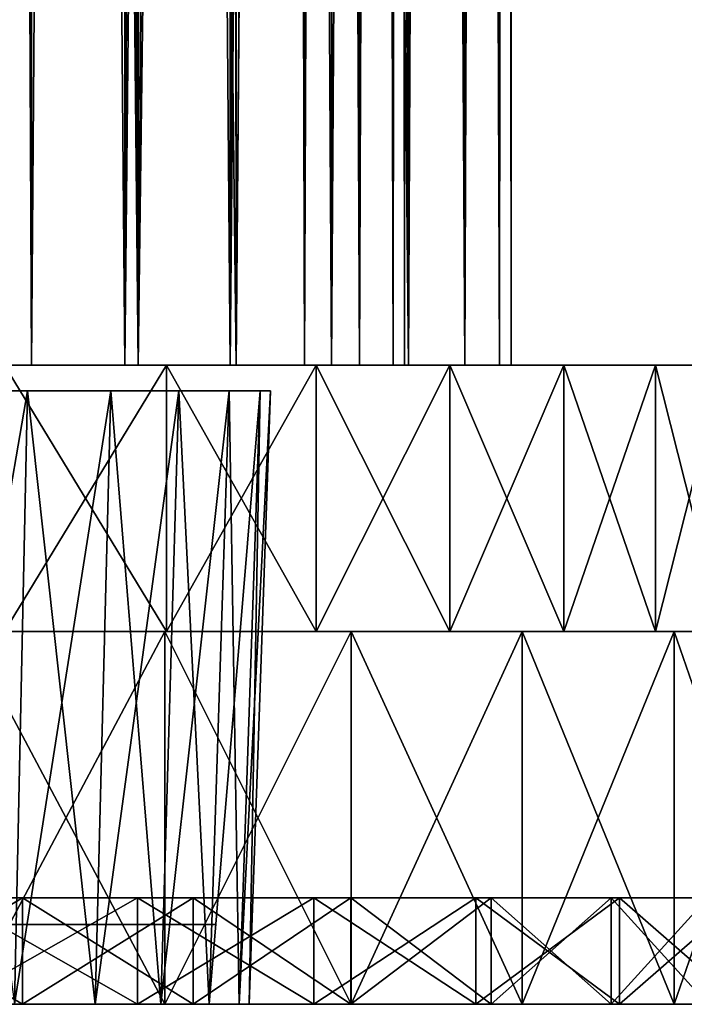
# Model space of a CAD drawing. Units: millimetres. Extents: x -26 to 326, y -6 to 216.
# Drawn here: x 307 to 319, y -6 to 12 of the extents above; entities that cross this region are included whole.
import ezdxf

# ---------------------------------------------------------------- set-up
doc = ezdxf.new("R2010")
doc.units = ezdxf.units.MM
doc.header["$LTSCALE"] = 65.185185
for name, color, linetype in [('501', 7, 'CONTINUOUS'), ('502', 7, 'CONTINUOUS'), ('503', 7, 'CONTINUOUS'), ('504', 7, 'CONTINUOUS'), ('505', 7, 'CONTINUOUS'), ('506', 7, 'CONTINUOUS'), ('507', 7, 'CONTINUOUS'), ('508', 7, 'CONTINUOUS'), ('509', 7, 'CONTINUOUS'), ('510', 7, 'CONTINUOUS'), ('511', 7, 'CONTINUOUS'), ('512', 7, 'CONTINUOUS'), ('513', 7, 'CONTINUOUS'), ('514', 7, 'CONTINUOUS'), ('515', 7, 'CONTINUOUS'), ('516', 7, 'CONTINUOUS'), ('518', 7, 'CONTINUOUS'), ('519', 7, 'CONTINUOUS'), ('521', 7, 'CONTINUOUS'), ('522', 7, 'CONTINUOUS'), ('528', 7, 'CONTINUOUS')]:
    doc.layers.add(name, color=color, linetype=linetype)

msp = doc.modelspace()

# ---------------------------------------------------------------- linework, layer by layer
at = {"layer": '501', "color": 7, "linetype": 'CONTINUOUS', "true_color": 0xaaaaaa}
for points in [[(284.373, -6.5, 15.627), (282.121, -6.5, 12.99), (315.627, -6.5, 15.627), (284.373, -6.5, 15.627)], [(315.627, -6.5, 15.627), (282.121, -6.5, 12.99), (300, -6.5, 13.6), (315.627, -6.5, 15.627)], [(315.627, -6.5, -15.627), (317.879, -6.5, -12.99), (284.373, -6.5, -15.627), (315.627, -6.5, -15.627)], [(284.373, -6.5, -15.627), (317.879, -6.5, -12.99), (300, -6.5, -13.6), (284.373, -6.5, -15.627)], [(287.01, -6.5, -17.879), (315.627, -6.5, -15.627), (284.373, -6.5, -15.627), (287.01, -6.5, -17.879)], [(287.01, -6.5, 17.879), (284.373, -6.5, 15.627), (312.99, -6.5, 17.879), (287.01, -6.5, 17.879)], [(312.99, -6.5, 17.879), (284.373, -6.5, 15.627), (315.627, -6.5, 15.627), (312.99, -6.5, 17.879)], [(312.99, -6.5, -17.879), (315.627, -6.5, -15.627), (287.01, -6.5, -17.879), (312.99, -6.5, -17.879)], [(289.967, -6.5, -19.691), (312.99, -6.5, -17.879), (287.01, -6.5, -17.879), (289.967, -6.5, -19.691)], [(289.967, -6.5, 19.691), (287.01, -6.5, 17.879), (310.033, -6.5, 19.691), (289.967, -6.5, 19.691)], [(310.033, -6.5, 19.691), (287.01, -6.5, 17.879), (312.99, -6.5, 17.879), (310.033, -6.5, 19.691)], [(310.033, -6.5, -19.691), (312.99, -6.5, -17.879), (289.967, -6.5, -19.691), (310.033, -6.5, -19.691)], [(293.171, -6.5, -21.018), (310.033, -6.5, -19.691), (289.967, -6.5, -19.691), (293.171, -6.5, -21.018)], [(293.171, -6.5, 21.018), (289.967, -6.5, 19.691), (306.829, -6.5, 21.018), (293.171, -6.5, 21.018)], [(306.829, -6.5, 21.018), (289.967, -6.5, 19.691), (310.033, -6.5, 19.691), (306.829, -6.5, 21.018)], [(306.829, -6.5, -21.018), (310.033, -6.5, -19.691), (293.171, -6.5, -21.018), (306.829, -6.5, -21.018)], [(296.543, -6.5, -21.828), (306.829, -6.5, -21.018), (293.171, -6.5, -21.018), (296.543, -6.5, -21.828)], [(303.457, -6.5, 21.828), (293.171, -6.5, 21.018), (306.829, -6.5, 21.018), (303.457, -6.5, 21.828)], [(303.457, -6.5, -21.828), (306.829, -6.5, -21.018), (296.543, -6.5, -21.828), (303.457, -6.5, -21.828)], [(300, -6.5, -13.6), (317.879, -6.5, -12.99), (302.362, -6.5, -13.393), (300, -6.5, -13.6)], [(302.362, -6.5, 13.393), (315.627, -6.5, 15.627), (300, -6.5, 13.6), (302.362, -6.5, 13.393)], [(302.362, -6.5, -13.393), (317.879, -6.5, -12.99), (304.651, -6.5, -12.78), (302.362, -6.5, -13.393)], [(317.879, -6.5, 12.99), (315.627, -6.5, 15.627), (302.362, -6.5, 13.393), (317.879, -6.5, 12.99)], [(304.651, -6.5, 12.78), (317.879, -6.5, 12.99), (302.362, -6.5, 13.393), (304.651, -6.5, 12.78)], [(317.879, -6.5, -12.99), (319.691, -6.5, -10.033), (304.651, -6.5, -12.78), (317.879, -6.5, -12.99)], [(304.651, -6.5, -12.78), (319.691, -6.5, -10.033), (306.8, -6.5, -11.778), (304.651, -6.5, -12.78)], [(306.8, -6.5, 11.778), (317.879, -6.5, 12.99), (304.651, -6.5, 12.78), (306.8, -6.5, 11.778)], [(306.8, -6.5, -11.778), (319.691, -6.5, -10.033), (308.742, -6.5, -10.418), (306.8, -6.5, -11.778)], [(308.742, -6.5, 10.418), (317.879, -6.5, 12.99), (306.8, -6.5, 11.778), (308.742, -6.5, 10.418)], [(308.742, -6.5, -10.418), (319.691, -6.5, -10.033), (310.418, -6.5, -8.742), (308.742, -6.5, -10.418)], [(319.691, -6.5, 10.033), (317.879, -6.5, 12.99), (308.742, -6.5, 10.418), (319.691, -6.5, 10.033)], [(310.418, -6.5, 8.742), (319.691, -6.5, 10.033), (308.742, -6.5, 10.418), (310.418, -6.5, 8.742)], [(319.691, -6.5, -10.033), (321.018, -6.5, -6.829), (310.418, -6.5, -8.742), (319.691, -6.5, -10.033)], [(310.418, -6.5, -8.742), (321.018, -6.5, -6.829), (311.778, -6.5, -6.8), (310.418, -6.5, -8.742)], [(321.018, -6.5, 6.829), (319.691, -6.5, 10.033), (310.418, -6.5, 8.742), (321.018, -6.5, 6.829)], [(311.778, -6.5, 6.8), (321.018, -6.5, 6.829), (310.418, -6.5, 8.742), (311.778, -6.5, 6.8)], [(321.018, -6.5, -6.829), (321.828, -6.5, -3.457), (311.778, -6.5, -6.8), (321.018, -6.5, -6.829)], [(311.778, -6.5, -6.8), (321.828, -6.5, -3.457), (312.78, -6.5, -4.652), (311.778, -6.5, -6.8)], [(312.78, -6.5, 4.652), (321.018, -6.5, 6.829), (311.778, -6.5, 6.8), (312.78, -6.5, 4.652)], [(312.78, -6.5, -4.652), (321.828, -6.5, -3.457), (313.393, -6.5, -2.361), (312.78, -6.5, -4.652)], [(321.828, -6.5, 3.457), (321.018, -6.5, 6.829), (312.78, -6.5, 4.652), (321.828, -6.5, 3.457)], [(313.393, -6.5, 2.361), (321.828, -6.5, 3.457), (312.78, -6.5, 4.652), (313.393, -6.5, 2.361)], [(321.828, -6.5, -3.457), (322.1, -6.5), (313.393, -6.5, -2.361), (321.828, -6.5, -3.457)], [(322.1, -6.5), (313.6, -6.5), (313.393, -6.5, -2.361), (322.1, -6.5)], [(313.6, -6.5), (321.828, -6.5, 3.457), (313.393, -6.5, 2.361), (313.6, -6.5)], [(322.1, -6.5), (321.828, -6.5, 3.457), (313.6, -6.5), (322.1, -6.5)]]:
    msp.add_3dface(points, dxfattribs=at)
at = {"layer": '502', "color": 7, "linetype": 'CONTINUOUS', "true_color": 0xaaaaaa}
for points in [[(303.457, -6.5, 21.828), (306.829, -6.5, 21.018), (303.457, -4.5, 21.828), (303.457, -6.5, 21.828)], [(303.457, -4.5, 21.828), (306.829, -6.5, 21.018), (306.829, -4.5, 21.018), (303.457, -4.5, 21.828)], [(306.829, -6.5, 21.018), (310.033, -6.5, 19.691), (306.829, -4.5, 21.018), (306.829, -6.5, 21.018)], [(306.829, -4.5, 21.018), (310.033, -6.5, 19.691), (310.033, -4.5, 19.691), (306.829, -4.5, 21.018)], [(310.033, -6.5, 19.691), (312.99, -6.5, 17.879), (310.033, -4.5, 19.691), (310.033, -6.5, 19.691)], [(310.033, -4.5, 19.691), (312.99, -6.5, 17.879), (312.99, -4.5, 17.879), (310.033, -4.5, 19.691)], [(312.99, -6.5, 17.879), (315.627, -6.5, 15.627), (312.99, -4.5, 17.879), (312.99, -6.5, 17.879)], [(312.99, -4.5, 17.879), (315.627, -6.5, 15.627), (315.627, -4.5, 15.627), (312.99, -4.5, 17.879)], [(315.627, -6.5, 15.627), (317.879, -6.5, 12.99), (315.627, -4.5, 15.627), (315.627, -6.5, 15.627)], [(315.627, -4.5, 15.627), (317.879, -6.5, 12.99), (317.879, -4.5, 12.99), (315.627, -4.5, 15.627)], [(317.879, -6.5, 12.99), (319.691, -6.5, 10.033), (317.879, -4.5, 12.99), (317.879, -6.5, 12.99)], [(317.879, -4.5, 12.99), (319.691, -6.5, 10.033), (319.691, -4.5, 10.033), (317.879, -4.5, 12.99)]]:
    msp.add_3dface(points, dxfattribs=at)
at = {"layer": '503', "color": 7, "linetype": 'CONTINUOUS', "true_color": 0xaaaaaa}
for points in [[(287.7, -4.5, 21.304), (300, -4.5, 22.1), (308.987, -4.5, 22.9), (287.7, -4.5, 21.304)], [(291.013, -4.5, 22.9), (287.7, -4.5, 21.304), (308.987, -4.5, 22.9), (291.013, -4.5, 22.9)], [(308.987, -4.5, -22.9), (312.3, -4.5, -21.304), (291.013, -4.5, -22.9), (308.987, -4.5, -22.9)], [(291.013, -4.5, -22.9), (312.3, -4.5, -21.304), (300, -4.5, -22.1), (291.013, -4.5, -22.9)], [(294.526, -4.5, -23.983), (308.987, -4.5, -22.9), (291.013, -4.5, -22.9), (294.526, -4.5, -23.983)], [(305.474, -4.5, 23.983), (291.013, -4.5, 22.9), (308.987, -4.5, 22.9), (305.474, -4.5, 23.983)], [(305.474, -4.5, -23.983), (308.987, -4.5, -22.9), (294.526, -4.5, -23.983), (305.474, -4.5, -23.983)], [(300, -4.5, 22.1), (303.457, -4.5, 21.828), (308.987, -4.5, 22.9), (300, -4.5, 22.1)], [(300, -4.5, -22.1), (312.3, -4.5, -21.304), (303.457, -4.5, -21.828), (300, -4.5, -22.1)], [(303.457, -4.5, 21.828), (306.829, -4.5, 21.018), (312.3, -4.5, 21.304), (303.457, -4.5, 21.828)], [(308.987, -4.5, 22.9), (303.457, -4.5, 21.828), (312.3, -4.5, 21.304), (308.987, -4.5, 22.9)], [(303.457, -4.5, -21.828), (312.3, -4.5, -21.304), (306.829, -4.5, -21.018), (303.457, -4.5, -21.828)], [(306.829, -4.5, 21.018), (310.033, -4.5, 19.691), (312.3, -4.5, 21.304), (306.829, -4.5, 21.018)], [(312.3, -4.5, -21.304), (315.338, -4.5, -19.233), (306.829, -4.5, -21.018), (312.3, -4.5, -21.304)], [(306.829, -4.5, -21.018), (315.338, -4.5, -19.233), (310.033, -4.5, -19.691), (306.829, -4.5, -21.018)], [(310.033, -4.5, 19.691), (312.99, -4.5, 17.879), (315.338, -4.5, 19.233), (310.033, -4.5, 19.691)], [(312.3, -4.5, 21.304), (310.033, -4.5, 19.691), (315.338, -4.5, 19.233), (312.3, -4.5, 21.304)], [(310.033, -4.5, -19.691), (315.338, -4.5, -19.233), (312.99, -4.5, -17.879), (310.033, -4.5, -19.691)], [(312.99, -4.5, 17.879), (315.627, -4.5, 15.627), (318.033, -4.5, 16.732), (312.99, -4.5, 17.879)], [(315.338, -4.5, 19.233), (312.99, -4.5, 17.879), (318.033, -4.5, 16.732), (315.338, -4.5, 19.233)], [(315.338, -4.5, -19.233), (318.033, -4.5, -16.732), (312.99, -4.5, -17.879), (315.338, -4.5, -19.233)], [(312.99, -4.5, -17.879), (318.033, -4.5, -16.732), (315.627, -4.5, -15.627), (312.99, -4.5, -17.879)], [(315.627, -4.5, 15.627), (317.879, -4.5, 12.99), (320.325, -4.5, 13.858), (315.627, -4.5, 15.627)], [(318.033, -4.5, 16.732), (315.627, -4.5, 15.627), (320.325, -4.5, 13.858), (318.033, -4.5, 16.732)], [(318.033, -4.5, -16.732), (320.325, -4.5, -13.858), (315.627, -4.5, -15.627), (318.033, -4.5, -16.732)], [(315.627, -4.5, -15.627), (320.325, -4.5, -13.858), (317.879, -4.5, -12.99), (315.627, -4.5, -15.627)], [(317.879, -4.5, 12.99), (319.691, -4.5, 10.033), (322.164, -4.5, 10.674), (317.879, -4.5, 12.99)], [(320.325, -4.5, 13.858), (317.879, -4.5, 12.99), (322.164, -4.5, 10.674), (320.325, -4.5, 13.858)], [(320.325, -4.5, -13.858), (322.164, -4.5, -10.674), (317.879, -4.5, -12.99), (320.325, -4.5, -13.858)], [(317.879, -4.5, -12.99), (322.164, -4.5, -10.674), (319.691, -4.5, -10.033), (317.879, -4.5, -12.99)]]:
    msp.add_3dface(points, dxfattribs=at)
at = {"layer": '504', "color": 7, "linetype": 'CONTINUOUS', "true_color": 0xaaaaaa}
for points in [[(305.474, -4.5, 23.983), (308.987, -4.5, 22.9), (305.474, -6.5, 23.983), (305.474, -4.5, 23.983)], [(305.474, -6.5, 23.983), (308.987, -4.5, 22.9), (308.987, -6.5, 22.9), (305.474, -6.5, 23.983)], [(308.987, -4.5, 22.9), (312.3, -4.5, 21.304), (308.987, -6.5, 22.9), (308.987, -4.5, 22.9)], [(308.987, -6.5, 22.9), (312.3, -4.5, 21.304), (312.3, -6.5, 21.304), (308.987, -6.5, 22.9)], [(312.3, -4.5, 21.304), (315.338, -4.5, 19.233), (312.3, -6.5, 21.304), (312.3, -4.5, 21.304)], [(312.3, -6.5, 21.304), (315.338, -4.5, 19.233), (315.338, -6.5, 19.233), (312.3, -6.5, 21.304)], [(315.338, -4.5, 19.233), (318.033, -4.5, 16.732), (315.338, -6.5, 19.233), (315.338, -4.5, 19.233)], [(315.338, -6.5, 19.233), (318.033, -4.5, 16.732), (318.033, -6.5, 16.732), (315.338, -6.5, 19.233)], [(318.033, -4.5, 16.732), (320.325, -4.5, 13.858), (318.033, -6.5, 16.732), (318.033, -4.5, 16.732)], [(318.033, -6.5, 16.732), (320.325, -4.5, 13.858), (320.325, -6.5, 13.858), (318.033, -6.5, 16.732)]]:
    msp.add_3dface(points, dxfattribs=at)
at = {"layer": '505', "color": 7, "linetype": 'CONTINUOUS', "true_color": 0xaaaaaa}
for points in [[(305.786, -6.5, -25.348), (309.499, -6.5, -24.203), (294.214, -6.5, -25.348), (305.786, -6.5, -25.348)], [(294.214, -6.5, -25.348), (309.499, -6.5, -24.203), (301.839, -6.5, -24.531), (294.214, -6.5, -25.348)], [(301.839, -6.5, 24.531), (305.474, -6.5, 23.983), (309.499, -6.5, 24.203), (301.839, -6.5, 24.531)], [(305.786, -6.5, 25.348), (301.839, -6.5, 24.531), (309.499, -6.5, 24.203), (305.786, -6.5, 25.348)], [(301.839, -6.5, -24.531), (309.499, -6.5, -24.203), (305.474, -6.5, -23.983), (301.839, -6.5, -24.531)], [(305.474, -6.5, 23.983), (308.987, -6.5, 22.9), (309.499, -6.5, 24.203), (305.474, -6.5, 23.983)], [(309.499, -6.5, -24.203), (313, -6.5, -22.517), (305.474, -6.5, -23.983), (309.499, -6.5, -24.203)], [(305.474, -6.5, -23.983), (313, -6.5, -22.517), (308.987, -6.5, -22.9), (305.474, -6.5, -23.983)], [(308.987, -6.5, 22.9), (312.3, -6.5, 21.304), (313, -6.5, 22.517), (308.987, -6.5, 22.9)], [(309.499, -6.5, 24.203), (308.987, -6.5, 22.9), (313, -6.5, 22.517), (309.499, -6.5, 24.203)], [(308.987, -6.5, -22.9), (313, -6.5, -22.517), (312.3, -6.5, -21.304), (308.987, -6.5, -22.9)], [(312.3, -6.5, 21.304), (315.338, -6.5, 19.233), (316.211, -6.5, 20.328), (312.3, -6.5, 21.304)], [(313, -6.5, 22.517), (312.3, -6.5, 21.304), (316.211, -6.5, 20.328), (313, -6.5, 22.517)], [(313, -6.5, -22.517), (316.211, -6.5, -20.328), (312.3, -6.5, -21.304), (313, -6.5, -22.517)], [(312.3, -6.5, -21.304), (316.211, -6.5, -20.328), (315.338, -6.5, -19.233), (312.3, -6.5, -21.304)], [(315.338, -6.5, 19.233), (318.033, -6.5, 16.732), (319.059, -6.5, 17.684), (315.338, -6.5, 19.233)], [(316.211, -6.5, 20.328), (315.338, -6.5, 19.233), (319.059, -6.5, 17.684), (316.211, -6.5, 20.328)], [(316.211, -6.5, -20.328), (319.059, -6.5, -17.684), (315.338, -6.5, -19.233), (316.211, -6.5, -20.328)], [(315.338, -6.5, -19.233), (319.059, -6.5, -17.684), (318.033, -6.5, -16.732), (315.338, -6.5, -19.233)], [(318.033, -6.5, 16.732), (320.325, -6.5, 13.858), (321.482, -6.5, 14.646), (318.033, -6.5, 16.732)], [(319.059, -6.5, 17.684), (318.033, -6.5, 16.732), (321.482, -6.5, 14.646), (319.059, -6.5, 17.684)], [(319.059, -6.5, -17.684), (321.482, -6.5, -14.646), (318.033, -6.5, -16.732), (319.059, -6.5, -17.684)], [(318.033, -6.5, -16.732), (321.482, -6.5, -14.646), (320.325, -6.5, -13.858), (318.033, -6.5, -16.732)]]:
    msp.add_3dface(points, dxfattribs=at)
at = {"layer": '506', "color": 7, "linetype": 'CONTINUOUS', "true_color": 0xaaaaaa}
for points in [[(305.786, -6.5, 25.348), (309.499, -6.5, 24.203), (305.786, 0.5, 25.348), (305.786, -6.5, 25.348)], [(305.786, 0.5, 25.348), (309.499, -6.5, 24.203), (309.499, 0.5, 24.203), (305.786, 0.5, 25.348)], [(309.499, -6.5, 24.203), (313, -6.5, 22.517), (309.499, 0.5, 24.203), (309.499, -6.5, 24.203)], [(309.499, 0.5, 24.203), (313, -6.5, 22.517), (313, 0.5, 22.517), (309.499, 0.5, 24.203)], [(313, -6.5, 22.517), (316.211, -6.5, 20.328), (313, 0.5, 22.517), (313, -6.5, 22.517)], [(313, 0.5, 22.517), (316.211, -6.5, 20.328), (316.211, 0.5, 20.328), (313, 0.5, 22.517)], [(316.211, -6.5, 20.328), (319.059, -6.5, 17.684), (316.211, 0.5, 20.328), (316.211, -6.5, 20.328)], [(316.211, 0.5, 20.328), (319.059, -6.5, 17.684), (319.059, 0.5, 17.684), (316.211, 0.5, 20.328)], [(319.059, -6.5, 17.684), (321.482, -6.5, 14.646), (319.059, 0.5, 17.684), (319.059, -6.5, 17.684)], [(319.059, 0.5, 17.684), (321.482, -6.5, 14.646), (321.482, 0.5, 14.646), (319.059, 0.5, 17.684)]]:
    msp.add_3dface(points, dxfattribs=at)
at = {"layer": '507', "color": 7, "linetype": 'CONTINUOUS', "true_color": 0xaaaaaa}
for points in [[(278.518, 0.5, 14.646), (280.941, 0.5, 17.684), (321.482, 0.5, 14.646), (278.518, 0.5, 14.646)], [(278.518, 0.5, 14.646), (321.482, 0.5, 14.646), (300, 0.5, 13.6), (278.518, 0.5, 14.646)], [(278.518, 0.5, -14.646), (300, 0.5, -13.6), (321.482, 0.5, -14.646), (278.518, 0.5, -14.646)], [(280.941, 0.5, -17.684), (278.518, 0.5, -14.646), (319.059, 0.5, -17.684), (280.941, 0.5, -17.684)], [(319.059, 0.5, -17.684), (278.518, 0.5, -14.646), (321.482, 0.5, -14.646), (319.059, 0.5, -17.684)], [(280.941, 0.5, 17.684), (283.789, 0.5, 20.328), (319.059, 0.5, 17.684), (280.941, 0.5, 17.684)], [(280.941, 0.5, 17.684), (319.059, 0.5, 17.684), (321.482, 0.5, 14.646), (280.941, 0.5, 17.684)], [(283.789, 0.5, -20.328), (280.941, 0.5, -17.684), (316.211, 0.5, -20.328), (283.789, 0.5, -20.328)], [(316.211, 0.5, -20.328), (280.941, 0.5, -17.684), (319.059, 0.5, -17.684), (316.211, 0.5, -20.328)], [(283.789, 0.5, 20.328), (287, 0.5, 22.517), (316.211, 0.5, 20.328), (283.789, 0.5, 20.328)], [(283.789, 0.5, 20.328), (316.211, 0.5, 20.328), (319.059, 0.5, 17.684), (283.789, 0.5, 20.328)], [(287, 0.5, -22.517), (283.789, 0.5, -20.328), (313, 0.5, -22.517), (287, 0.5, -22.517)], [(313, 0.5, -22.517), (283.789, 0.5, -20.328), (316.211, 0.5, -20.328), (313, 0.5, -22.517)], [(287, 0.5, 22.517), (290.501, 0.5, 24.203), (313, 0.5, 22.517), (287, 0.5, 22.517)], [(287, 0.5, 22.517), (313, 0.5, 22.517), (316.211, 0.5, 20.328), (287, 0.5, 22.517)], [(290.501, 0.5, -24.203), (287, 0.5, -22.517), (309.499, 0.5, -24.203), (290.501, 0.5, -24.203)], [(309.499, 0.5, -24.203), (287, 0.5, -22.517), (313, 0.5, -22.517), (309.499, 0.5, -24.203)], [(290.501, 0.5, 24.203), (294.214, 0.5, 25.348), (309.499, 0.5, 24.203), (290.501, 0.5, 24.203)], [(290.501, 0.5, 24.203), (309.499, 0.5, 24.203), (313, 0.5, 22.517), (290.501, 0.5, 24.203)], [(305.786, 0.5, -25.348), (290.501, 0.5, -24.203), (309.499, 0.5, -24.203), (305.786, 0.5, -25.348)], [(294.214, 0.5, 25.348), (305.786, 0.5, 25.348), (309.499, 0.5, 24.203), (294.214, 0.5, 25.348)], [(300, 0.5, 13.6), (321.482, 0.5, 14.646), (302.362, 0.5, 13.393), (300, 0.5, 13.6)], [(300, 0.5, -13.6), (302.362, 0.5, -13.393), (321.482, 0.5, -14.646), (300, 0.5, -13.6)], [(321.482, 0.5, 14.646), (323.425, 0.5, 11.281), (302.362, 0.5, 13.393), (321.482, 0.5, 14.646)], [(302.362, 0.5, 13.393), (323.425, 0.5, 11.281), (304.651, 0.5, 12.78), (302.362, 0.5, 13.393)], [(302.362, 0.5, -13.393), (304.651, 0.5, -12.78), (321.482, 0.5, -14.646), (302.362, 0.5, -13.393)], [(304.651, 0.5, 12.78), (323.425, 0.5, 11.281), (306.8, 0.5, 11.778), (304.651, 0.5, 12.78)], [(304.651, 0.5, -12.78), (306.8, 0.5, -11.778), (321.482, 0.5, -14.646), (304.651, 0.5, -12.78)], [(306.8, 0.5, 11.778), (323.425, 0.5, 11.281), (308.742, 0.5, 10.418), (306.8, 0.5, 11.778)], [(306.8, 0.5, -11.778), (308.742, 0.5, -10.418), (323.425, 0.5, -11.281), (306.8, 0.5, -11.778)], [(321.482, 0.5, -14.646), (306.8, 0.5, -11.778), (323.425, 0.5, -11.281), (321.482, 0.5, -14.646)], [(323.425, 0.5, 11.281), (324.845, 0.5, 7.663), (308.742, 0.5, 10.418), (323.425, 0.5, 11.281)], [(308.742, 0.5, 10.418), (324.845, 0.5, 7.663), (310.418, 0.5, 8.742), (308.742, 0.5, 10.418)], [(308.742, 0.5, -10.418), (310.418, 0.5, -8.742), (323.425, 0.5, -11.281), (308.742, 0.5, -10.418)], [(310.418, 0.5, 8.742), (324.845, 0.5, 7.663), (311.778, 0.5, 6.8), (310.418, 0.5, 8.742)], [(310.418, 0.5, -8.742), (311.778, 0.5, -6.8), (324.845, 0.5, -7.663), (310.418, 0.5, -8.742)], [(323.425, 0.5, -11.281), (310.418, 0.5, -8.742), (324.845, 0.5, -7.663), (323.425, 0.5, -11.281)], [(324.845, 0.5, 7.663), (325.71, 0.5, 3.875), (311.778, 0.5, 6.8), (324.845, 0.5, 7.663)], [(311.778, 0.5, 6.8), (325.71, 0.5, 3.875), (312.78, 0.5, 4.652), (311.778, 0.5, 6.8)], [(311.778, 0.5, -6.8), (312.78, 0.5, -4.652), (324.845, 0.5, -7.663), (311.778, 0.5, -6.8)], [(312.78, 0.5, 4.652), (325.71, 0.5, 3.875), (313.393, 0.5, 2.361), (312.78, 0.5, 4.652)], [(312.78, 0.5, -4.652), (313.393, 0.5, -2.361), (325.71, 0.5, -3.875), (312.78, 0.5, -4.652)], [(324.845, 0.5, -7.663), (312.78, 0.5, -4.652), (325.71, 0.5, -3.875), (324.845, 0.5, -7.663)], [(325.71, 0.5, 3.875), (326, 0.5), (313.393, 0.5, 2.361), (325.71, 0.5, 3.875)], [(326, 0.5), (313.6, 0.5), (313.393, 0.5, 2.361), (326, 0.5)], [(313.393, 0.5, -2.361), (313.6, 0.5), (325.71, 0.5, -3.875), (313.393, 0.5, -2.361)], [(313.6, 0.5), (326, 0.5), (325.71, 0.5, -3.875), (313.6, 0.5)]]:
    msp.add_3dface(points, dxfattribs=at)
at = {"layer": '508', "color": 7, "linetype": 'CONTINUOUS', "true_color": 0xaaaaaa}
for points in [[(306.829, -6.5, -21.018), (303.457, -6.5, -21.828), (306.829, -4.5, -21.018), (306.829, -6.5, -21.018)], [(303.457, -6.5, -21.828), (303.457, -4.5, -21.828), (306.829, -4.5, -21.018), (303.457, -6.5, -21.828)], [(310.033, -6.5, -19.691), (306.829, -6.5, -21.018), (310.033, -4.5, -19.691), (310.033, -6.5, -19.691)], [(306.829, -6.5, -21.018), (306.829, -4.5, -21.018), (310.033, -4.5, -19.691), (306.829, -6.5, -21.018)], [(312.99, -6.5, -17.879), (310.033, -6.5, -19.691), (312.99, -4.5, -17.879), (312.99, -6.5, -17.879)], [(310.033, -6.5, -19.691), (310.033, -4.5, -19.691), (312.99, -4.5, -17.879), (310.033, -6.5, -19.691)], [(315.627, -6.5, -15.627), (312.99, -6.5, -17.879), (315.627, -4.5, -15.627), (315.627, -6.5, -15.627)], [(312.99, -6.5, -17.879), (312.99, -4.5, -17.879), (315.627, -4.5, -15.627), (312.99, -6.5, -17.879)], [(317.879, -6.5, -12.99), (315.627, -6.5, -15.627), (317.879, -4.5, -12.99), (317.879, -6.5, -12.99)], [(315.627, -6.5, -15.627), (315.627, -4.5, -15.627), (317.879, -4.5, -12.99), (315.627, -6.5, -15.627)], [(319.691, -6.5, -10.033), (317.879, -6.5, -12.99), (319.691, -4.5, -10.033), (319.691, -6.5, -10.033)], [(317.879, -6.5, -12.99), (317.879, -4.5, -12.99), (319.691, -4.5, -10.033), (317.879, -6.5, -12.99)]]:
    msp.add_3dface(points, dxfattribs=at)
at = {"layer": '509', "color": 7, "linetype": 'CONTINUOUS', "true_color": 0xaaaaaa}
for points in [[(308.987, -4.5, -22.9), (305.474, -4.5, -23.983), (308.987, -6.5, -22.9), (308.987, -4.5, -22.9)], [(305.474, -4.5, -23.983), (305.474, -6.5, -23.983), (308.987, -6.5, -22.9), (305.474, -4.5, -23.983)], [(312.3, -4.5, -21.304), (308.987, -4.5, -22.9), (312.3, -6.5, -21.304), (312.3, -4.5, -21.304)], [(308.987, -4.5, -22.9), (308.987, -6.5, -22.9), (312.3, -6.5, -21.304), (308.987, -4.5, -22.9)], [(315.338, -4.5, -19.233), (312.3, -4.5, -21.304), (315.338, -6.5, -19.233), (315.338, -4.5, -19.233)], [(312.3, -4.5, -21.304), (312.3, -6.5, -21.304), (315.338, -6.5, -19.233), (312.3, -4.5, -21.304)], [(318.033, -4.5, -16.732), (315.338, -4.5, -19.233), (318.033, -6.5, -16.732), (318.033, -4.5, -16.732)], [(315.338, -4.5, -19.233), (315.338, -6.5, -19.233), (318.033, -6.5, -16.732), (315.338, -4.5, -19.233)], [(320.325, -4.5, -13.858), (318.033, -4.5, -16.732), (320.325, -6.5, -13.858), (320.325, -4.5, -13.858)], [(318.033, -4.5, -16.732), (318.033, -6.5, -16.732), (320.325, -6.5, -13.858), (318.033, -4.5, -16.732)]]:
    msp.add_3dface(points, dxfattribs=at)
at = {"layer": '510', "color": 7, "linetype": 'CONTINUOUS', "true_color": 0xaaaaaa}
for points in [[(309.499, -6.5, -24.203), (305.786, -6.5, -25.348), (309.499, 0.5, -24.203), (309.499, -6.5, -24.203)], [(305.786, -6.5, -25.348), (305.786, 0.5, -25.348), (309.499, 0.5, -24.203), (305.786, -6.5, -25.348)], [(313, -6.5, -22.517), (309.499, -6.5, -24.203), (313, 0.5, -22.517), (313, -6.5, -22.517)], [(309.499, -6.5, -24.203), (309.499, 0.5, -24.203), (313, 0.5, -22.517), (309.499, -6.5, -24.203)], [(316.211, -6.5, -20.328), (313, -6.5, -22.517), (316.211, 0.5, -20.328), (316.211, -6.5, -20.328)], [(313, -6.5, -22.517), (313, 0.5, -22.517), (316.211, 0.5, -20.328), (313, -6.5, -22.517)], [(319.059, -6.5, -17.684), (316.211, -6.5, -20.328), (319.059, 0.5, -17.684), (319.059, -6.5, -17.684)], [(316.211, -6.5, -20.328), (316.211, 0.5, -20.328), (319.059, 0.5, -17.684), (316.211, -6.5, -20.328)], [(321.482, -6.5, -14.646), (319.059, -6.5, -17.684), (321.482, 0.5, -14.646), (321.482, -6.5, -14.646)], [(319.059, -6.5, -17.684), (319.059, 0.5, -17.684), (321.482, 0.5, -14.646), (319.059, -6.5, -17.684)]]:
    msp.add_3dface(points, dxfattribs=at)
at = {"layer": '511', "color": 7, "linetype": 'CONTINUOUS', "true_color": 0xaaaaaa}
for points in [[(306.489, 0.5, 19.972), (309.534, 0.5, 18.711), (306.488, 5.5, 19.972), (306.489, 0.5, 19.972)], [(306.488, 5.5, 19.972), (309.534, 0.5, 18.711), (309.533, 5.5, 18.711), (306.488, 5.5, 19.972)], [(309.534, 0.5, 18.711), (312.343, 0.5, 16.989), (309.533, 5.5, 18.711), (309.534, 0.5, 18.711)], [(309.533, 5.5, 18.711), (312.343, 0.5, 16.989), (312.343, 5.5, 16.989), (309.533, 5.5, 18.711)], [(312.343, 0.5, 16.989), (314.849, 0.5, 14.849), (312.343, 5.5, 16.989), (312.343, 0.5, 16.989)], [(312.343, 5.5, 16.989), (314.849, 0.5, 14.849), (314.849, 5.5, 14.849), (312.343, 5.5, 16.989)], [(314.849, 0.5, 14.849), (316.989, 0.5, 12.343), (314.849, 5.5, 14.849), (314.849, 0.5, 14.849)], [(314.849, 5.5, 14.849), (316.989, 0.5, 12.343), (316.989, 5.5, 12.343), (314.849, 5.5, 14.849)], [(316.989, 0.5, 12.343), (318.711, 0.5, 9.534), (316.989, 5.5, 12.343), (316.989, 0.5, 12.343)], [(316.989, 5.5, 12.343), (318.711, 0.5, 9.534), (318.711, 5.5, 9.533), (316.989, 5.5, 12.343)], [(318.711, 0.5, 9.534), (319.972, 0.5, 6.489), (318.711, 5.5, 9.533), (318.711, 0.5, 9.534)], [(318.711, 5.5, 9.533), (319.972, 0.5, 6.489), (319.972, 5.5, 6.488), (318.711, 5.5, 9.533)]]:
    msp.add_3dface(points, dxfattribs=at)
at = {"layer": '512', "color": 7, "linetype": 'CONTINUOUS', "true_color": 0xaaaaaa}
for points in [[(283.011, 5.5, 12.343), (285.151, 5.5, 14.849), (316.989, 5.5, 12.343), (283.011, 5.5, 12.343)], [(283.011, 5.5, 12.343), (316.989, 5.5, 12.343), (300, 5.5, 11.983), (283.011, 5.5, 12.343)], [(285.151, 5.5, -14.849), (283.011, 5.5, -12.343), (314.849, 5.5, -14.849), (285.151, 5.5, -14.849)], [(314.849, 5.5, -14.849), (283.011, 5.5, -12.343), (316.989, 5.5, -12.343), (314.849, 5.5, -14.849)], [(316.989, 5.5, -12.343), (283.011, 5.5, -12.343), (300, 5.5, -11.983), (316.989, 5.5, -12.343)], [(285.151, 5.5, 14.849), (287.657, 5.5, 16.989), (314.849, 5.5, 14.849), (285.151, 5.5, 14.849)], [(285.151, 5.5, 14.849), (314.849, 5.5, 14.849), (316.989, 5.5, 12.343), (285.151, 5.5, 14.849)], [(287.657, 5.5, -16.989), (285.151, 5.5, -14.849), (312.343, 5.5, -16.989), (287.657, 5.5, -16.989)], [(312.343, 5.5, -16.989), (285.151, 5.5, -14.849), (314.849, 5.5, -14.849), (312.343, 5.5, -16.989)], [(287.657, 5.5, 16.989), (290.467, 5.5, 18.711), (312.343, 5.5, 16.989), (287.657, 5.5, 16.989)], [(287.657, 5.5, 16.989), (312.343, 5.5, 16.989), (314.849, 5.5, 14.849), (287.657, 5.5, 16.989)], [(290.467, 5.5, -18.711), (287.657, 5.5, -16.989), (309.533, 5.5, -18.711), (290.467, 5.5, -18.711)], [(309.533, 5.5, -18.711), (287.657, 5.5, -16.989), (312.343, 5.5, -16.989), (309.533, 5.5, -18.711)], [(290.467, 5.5, 18.711), (293.512, 5.5, 19.972), (309.533, 5.5, 18.711), (290.467, 5.5, 18.711)], [(290.467, 5.5, 18.711), (309.533, 5.5, 18.711), (312.343, 5.5, 16.989), (290.467, 5.5, 18.711)], [(306.488, 5.5, -19.972), (290.467, 5.5, -18.711), (309.533, 5.5, -18.711), (306.488, 5.5, -19.972)], [(293.512, 5.5, 19.972), (306.488, 5.5, 19.972), (309.533, 5.5, 18.711), (293.512, 5.5, 19.972)], [(300, 5.5, 11.983), (316.989, 5.5, 12.343), (302.081, 5.5, 11.8), (300, 5.5, 11.983)], [(302.081, 5.5, -11.8), (316.989, 5.5, -12.343), (300, 5.5, -11.983), (302.081, 5.5, -11.8)], [(316.989, 5.5, 12.343), (318.711, 5.5, 9.533), (302.081, 5.5, 11.8), (316.989, 5.5, 12.343)], [(302.081, 5.5, 11.8), (318.711, 5.5, 9.533), (304.1, 5.5, 11.26), (302.081, 5.5, 11.8)], [(304.1, 5.5, -11.26), (316.989, 5.5, -12.343), (302.081, 5.5, -11.8), (304.1, 5.5, -11.26)], [(304.1, 5.5, 11.26), (318.711, 5.5, 9.533), (305.993, 5.5, 10.376), (304.1, 5.5, 11.26)], [(305.993, 5.5, -10.376), (316.989, 5.5, -12.343), (304.1, 5.5, -11.26), (305.993, 5.5, -10.376)], [(305.993, 5.5, 10.376), (318.711, 5.5, 9.533), (307.704, 5.5, 9.178), (305.993, 5.5, 10.376)], [(318.711, 5.5, -9.533), (316.989, 5.5, -12.343), (305.993, 5.5, -10.376), (318.711, 5.5, -9.533)], [(307.704, 5.5, -9.178), (318.711, 5.5, -9.533), (305.993, 5.5, -10.376), (307.704, 5.5, -9.178)], [(318.711, 5.5, 9.533), (319.972, 5.5, 6.488), (307.704, 5.5, 9.178), (318.711, 5.5, 9.533)], [(307.704, 5.5, 9.178), (319.972, 5.5, 6.488), (309.181, 5.5, 7.7), (307.704, 5.5, 9.178)], [(309.181, 5.5, -7.7), (318.711, 5.5, -9.533), (307.704, 5.5, -9.178), (309.181, 5.5, -7.7)], [(309.181, 5.5, 7.7), (319.972, 5.5, 6.488), (310.379, 5.5, 5.989), (309.181, 5.5, 7.7)], [(319.972, 5.5, -6.488), (318.711, 5.5, -9.533), (309.181, 5.5, -7.7), (319.972, 5.5, -6.488)], [(310.379, 5.5, -5.989), (319.972, 5.5, -6.488), (309.181, 5.5, -7.7), (310.379, 5.5, -5.989)], [(319.972, 5.5, 6.488), (320.742, 5.5, 3.284), (310.379, 5.5, 5.989), (319.972, 5.5, 6.488)], [(310.379, 5.5, 5.989), (320.742, 5.5, 3.284), (311.261, 5.5, 4.095), (310.379, 5.5, 5.989)], [(311.261, 5.5, -4.095), (319.972, 5.5, -6.488), (310.379, 5.5, -5.989), (311.261, 5.5, -4.095)], [(311.261, 5.5, 4.095), (320.742, 5.5, 3.284), (311.801, 5.5, 2.077), (311.261, 5.5, 4.095)], [(320.742, 5.5, -3.284), (319.972, 5.5, -6.488), (311.261, 5.5, -4.095), (320.742, 5.5, -3.284)], [(311.801, 5.5, -2.077), (320.742, 5.5, -3.284), (311.261, 5.5, -4.095), (311.801, 5.5, -2.077)], [(320.742, 5.5, 3.284), (321, 5.5), (311.801, 5.5, 2.077), (320.742, 5.5, 3.284)], [(311.801, 5.5, 2.077), (321, 5.5), (311.983, 5.5), (311.801, 5.5, 2.077)], [(311.983, 5.5), (320.742, 5.5, -3.284), (311.801, 5.5, -2.077), (311.983, 5.5)], [(321, 5.5), (320.742, 5.5, -3.284), (311.983, 5.5), (321, 5.5)]]:
    msp.add_3dface(points, dxfattribs=at)
at = {"layer": '513', "color": 7, "linetype": 'CONTINUOUS', "true_color": 0xaaaaaa}
for points in [[(306.488, 5.5, -19.972), (309.533, 5.5, -18.711), (306.489, 0.5, -19.972), (306.488, 5.5, -19.972)], [(306.489, 0.5, -19.972), (309.533, 5.5, -18.711), (309.534, 0.5, -18.711), (306.489, 0.5, -19.972)], [(309.533, 5.5, -18.711), (312.343, 5.5, -16.989), (309.534, 0.5, -18.711), (309.533, 5.5, -18.711)], [(309.534, 0.5, -18.711), (312.343, 5.5, -16.989), (312.343, 0.5, -16.989), (309.534, 0.5, -18.711)], [(312.343, 5.5, -16.989), (314.849, 5.5, -14.849), (312.343, 0.5, -16.989), (312.343, 5.5, -16.989)], [(312.343, 0.5, -16.989), (314.849, 5.5, -14.849), (314.849, 0.5, -14.849), (312.343, 0.5, -16.989)], [(314.849, 5.5, -14.849), (316.989, 5.5, -12.343), (314.849, 0.5, -14.849), (314.849, 5.5, -14.849)], [(314.849, 0.5, -14.849), (316.989, 5.5, -12.343), (316.989, 0.5, -12.343), (314.849, 0.5, -14.849)], [(316.989, 5.5, -12.343), (318.711, 5.5, -9.533), (316.989, 0.5, -12.343), (316.989, 5.5, -12.343)], [(316.989, 0.5, -12.343), (318.711, 5.5, -9.533), (318.711, 0.5, -9.534), (316.989, 0.5, -12.343)], [(318.711, 5.5, -9.533), (319.972, 5.5, -6.488), (318.711, 0.5, -9.534), (318.711, 5.5, -9.533)], [(318.711, 0.5, -9.534), (319.972, 5.5, -6.488), (319.972, 0.5, -6.489), (318.711, 0.5, -9.534)]]:
    msp.add_3dface(points, dxfattribs=at)
at = {"layer": '514', "color": 7, "linetype": 'CONTINUOUS', "true_color": 0xaaaaaa}
for points in [[(305.118, 5.017, 10.279), (306.92, 5.017, 9.164), (304.94, -6.5, 9.919), (305.118, 5.017, 10.279)], [(304.94, -6.5, 9.919), (306.92, 5.017, 9.164), (306.679, -6.5, 8.843), (304.94, -6.5, 9.919)], [(306.92, 5.017, 9.164), (308.486, 5.017, 7.736), (306.679, -6.5, 8.843), (306.92, 5.017, 9.164)], [(306.679, -6.5, 8.843), (308.486, 5.017, 7.736), (308.19, -6.5, 7.465), (306.679, -6.5, 8.843)], [(308.486, 5.017, 7.736), (309.763, 5.017, 6.045), (308.19, -6.5, 7.465), (308.486, 5.017, 7.736)], [(308.19, -6.5, 7.465), (309.763, 5.017, 6.045), (309.422, -6.5, 5.833), (308.19, -6.5, 7.465)], [(309.763, 5.017, 6.045), (310.708, 5.017, 4.148), (309.422, -6.5, 5.833), (309.763, 5.017, 6.045)], [(309.422, -6.5, 5.833), (310.708, 5.017, 4.148), (310.333, -6.5, 4.002), (309.422, -6.5, 5.833)], [(310.708, 5.017, 4.148), (311.288, 5.017, 2.11), (310.333, -6.5, 4.002), (310.708, 5.017, 4.148)], [(310.333, -6.5, 4.002), (311.288, 5.017, 2.11), (310.893, -6.5, 2.036), (310.333, -6.5, 4.002)], [(311.483, 5.017), (311.081, -6.5), (310.893, -6.5, 2.036), (311.483, 5.017)], [(311.288, 5.017, 2.11), (311.483, 5.017), (310.893, -6.5, 2.036), (311.288, 5.017, 2.11)]]:
    msp.add_3dface(points, dxfattribs=at)
at = {"layer": '515', "color": 7, "linetype": 'CONTINUOUS', "true_color": 0xaaaaaa}
for points in [[(306.92, 5.017, -9.164), (305.118, 5.017, -10.279), (306.679, -6.5, -8.843), (306.92, 5.017, -9.164)], [(308.19, -6.5, -7.465), (306.92, 5.017, -9.164), (306.679, -6.5, -8.843), (308.19, -6.5, -7.465)], [(308.486, 5.017, -7.736), (306.92, 5.017, -9.164), (308.19, -6.5, -7.465), (308.486, 5.017, -7.736)], [(309.422, -6.5, -5.833), (308.486, 5.017, -7.736), (308.19, -6.5, -7.465), (309.422, -6.5, -5.833)], [(309.763, 5.017, -6.045), (308.486, 5.017, -7.736), (309.422, -6.5, -5.833), (309.763, 5.017, -6.045)], [(310.333, -6.5, -4.002), (309.763, 5.017, -6.045), (309.422, -6.5, -5.833), (310.333, -6.5, -4.002)], [(310.708, 5.017, -4.148), (309.763, 5.017, -6.045), (310.333, -6.5, -4.002), (310.708, 5.017, -4.148)], [(310.893, -6.5, -2.036), (310.708, 5.017, -4.148), (310.333, -6.5, -4.002), (310.893, -6.5, -2.036)], [(311.288, 5.017, -2.11), (310.708, 5.017, -4.148), (310.893, -6.5, -2.036), (311.288, 5.017, -2.11)], [(311.081, -6.5), (311.288, 5.017, -2.11), (310.893, -6.5, -2.036), (311.081, -6.5)], [(311.081, -6.5), (311.483, 5.017), (311.288, 5.017, -2.11), (311.081, -6.5)]]:
    msp.add_3dface(points, dxfattribs=at)
at = {"layer": '516', "color": 7, "linetype": 'CONTINUOUS', "true_color": 0xaaaaaa}
for points in [[(303.033, -6.5, -10.658), (301.023, -6.5, -11.034), (308.678, -6.5, -10.341), (303.033, -6.5, -10.658)], [(308.678, -6.5, -10.341), (301.023, -6.5, -11.034), (306.751, -6.5, -11.691), (308.678, -6.5, -10.341)], [(303.033, -6.5, 10.658), (304.94, -6.5, 9.919), (308.678, -6.5, 10.341), (303.033, -6.5, 10.658)], [(306.751, -6.5, 11.691), (303.033, -6.5, 10.658), (308.678, -6.5, 10.341), (306.751, -6.5, 11.691)], [(304.94, -6.5, -9.919), (303.033, -6.5, -10.658), (308.678, -6.5, -10.341), (304.94, -6.5, -9.919)], [(304.94, -6.5, 9.919), (306.679, -6.5, 8.843), (308.678, -6.5, 10.341), (304.94, -6.5, 9.919)], [(306.679, -6.5, -8.843), (304.94, -6.5, -9.919), (310.342, -6.5, -8.677), (306.679, -6.5, -8.843)], [(310.342, -6.5, -8.677), (304.94, -6.5, -9.919), (308.678, -6.5, -10.341), (310.342, -6.5, -8.677)], [(306.679, -6.5, 8.843), (308.19, -6.5, 7.465), (310.342, -6.5, 8.677), (306.679, -6.5, 8.843)], [(308.678, -6.5, 10.341), (306.679, -6.5, 8.843), (310.342, -6.5, 8.677), (308.678, -6.5, 10.341)], [(308.19, -6.5, -7.465), (306.679, -6.5, -8.843), (310.342, -6.5, -8.677), (308.19, -6.5, -7.465)], [(308.19, -6.5, 7.465), (309.422, -6.5, 5.833), (311.692, -6.5, 6.749), (308.19, -6.5, 7.465)], [(310.342, -6.5, 8.677), (308.19, -6.5, 7.465), (311.692, -6.5, 6.749), (310.342, -6.5, 8.677)], [(309.422, -6.5, -5.833), (308.19, -6.5, -7.465), (311.692, -6.5, -6.749), (309.422, -6.5, -5.833)], [(311.692, -6.5, -6.749), (308.19, -6.5, -7.465), (310.342, -6.5, -8.677), (311.692, -6.5, -6.749)], [(309.422, -6.5, 5.833), (310.333, -6.5, 4.002), (312.686, -6.5, 4.617), (309.422, -6.5, 5.833)], [(311.692, -6.5, 6.749), (309.422, -6.5, 5.833), (312.686, -6.5, 4.617), (311.692, -6.5, 6.749)], [(310.333, -6.5, -4.002), (309.422, -6.5, -5.833), (312.686, -6.5, -4.617), (310.333, -6.5, -4.002)], [(312.686, -6.5, -4.617), (309.422, -6.5, -5.833), (311.692, -6.5, -6.749), (312.686, -6.5, -4.617)], [(310.333, -6.5, 4.002), (310.893, -6.5, 2.036), (313.295, -6.5, 2.344), (310.333, -6.5, 4.002)], [(312.686, -6.5, 4.617), (310.333, -6.5, 4.002), (313.295, -6.5, 2.344), (312.686, -6.5, 4.617)], [(310.893, -6.5, -2.036), (310.333, -6.5, -4.002), (313.295, -6.5, -2.344), (310.893, -6.5, -2.036)], [(313.295, -6.5, -2.344), (310.333, -6.5, -4.002), (312.686, -6.5, -4.617), (313.295, -6.5, -2.344)], [(310.893, -6.5, 2.036), (311.081, -6.5), (313.295, -6.5, 2.344), (310.893, -6.5, 2.036)], [(311.081, -6.5), (310.893, -6.5, -2.036), (313.5, -6.5), (311.081, -6.5)], [(313.5, -6.5), (310.893, -6.5, -2.036), (313.295, -6.5, -2.344), (313.5, -6.5)], [(311.081, -6.5), (313.5, -6.5), (313.295, -6.5, 2.344), (311.081, -6.5)]]:
    msp.add_3dface(points, dxfattribs=at)
at = {"layer": '518', "color": 7, "linetype": 'CONTINUOUS', "true_color": 0xaaaaaa}
for points in [[(306.427, 213.5, -14.652), (308.751, 213.5, -13.395), (306.427, 5.5, -14.652), (306.427, 213.5, -14.652)], [(306.427, 5.5, -14.652), (308.751, 213.5, -13.395), (308.751, 5.5, -13.395), (306.427, 5.5, -14.652)], [(308.751, 213.5, -13.395), (310.837, 213.5, -11.772), (308.751, 5.5, -13.395), (308.751, 213.5, -13.395)], [(308.751, 5.5, -13.395), (310.837, 213.5, -11.772), (310.837, 5.5, -11.772), (308.751, 5.5, -13.395)], [(310.837, 213.5, -11.772), (312.626, 213.5, -9.827), (310.837, 5.5, -11.772), (310.837, 213.5, -11.772)], [(310.837, 5.5, -11.772), (312.626, 213.5, -9.827), (312.626, 5.5, -9.827), (310.837, 5.5, -11.772)], [(312.626, 213.5, -9.827), (314.072, 213.5, -7.615), (312.626, 5.5, -9.827), (312.626, 213.5, -9.827)], [(312.626, 5.5, -9.827), (314.072, 213.5, -7.615), (314.072, 5.5, -7.615), (312.626, 5.5, -9.827)], [(314.072, 213.5, -7.615), (315.133, 213.5, -5.195), (314.072, 5.5, -7.615), (314.072, 213.5, -7.615)], [(314.072, 5.5, -7.615), (315.133, 213.5, -5.195), (315.133, 5.5, -5.195), (314.072, 5.5, -7.615)], [(315.133, 213.5, -5.195), (315.782, 213.5, -2.634), (315.133, 5.5, -5.195), (315.133, 213.5, -5.195)], [(315.133, 5.5, -5.195), (315.782, 213.5, -2.634), (315.782, 5.5, -2.634), (315.133, 5.5, -5.195)], [(315.782, 213.5, -2.634), (316, 213.5), (315.782, 5.5, -2.634), (315.782, 213.5, -2.634)], [(315.782, 5.5, -2.634), (316, 213.5), (316, 5.5), (315.782, 5.5, -2.634)]]:
    msp.add_3dface(points, dxfattribs=at)
at = {"layer": '519', "color": 7, "linetype": 'CONTINUOUS', "true_color": 0xaaaaaa}
for points in [[(315.133, 5.5, 5.195), (315.133, 213.5, 5.195), (314.832, 200.5, 6), (315.133, 5.5, 5.195)], [(315.782, 213.5, 2.634), (315.133, 213.5, 5.195), (315.782, 5.5, 2.634), (315.782, 213.5, 2.634)], [(315.782, 5.5, 2.634), (315.133, 213.5, 5.195), (315.133, 5.5, 5.195), (315.782, 5.5, 2.634)], [(316, 5.5), (316, 213.5), (315.782, 213.5, 2.634), (316, 5.5)], [(316, 5.5), (315.782, 213.5, 2.634), (315.782, 5.5, 2.634), (316, 5.5)], [(315.133, 5.5, 5.195), (314.832, 200.5, 6), (314.832, 143.5, 6), (315.133, 5.5, 5.195)], [(314.783, 141.951, 6.121), (315.133, 5.5, 5.195), (314.832, 143.5, 6), (314.783, 141.951, 6.121)], [(314.632, 140.464, 6.473), (315.133, 5.5, 5.195), (314.783, 141.951, 6.121), (314.632, 140.464, 6.473)], [(314.371, 139.07, 7.035), (315.133, 5.5, 5.195), (314.632, 140.464, 6.473), (314.371, 139.07, 7.035)], [(313.982, 137.808, 7.778), (314.072, 5.5, 7.615), (314.371, 139.07, 7.035), (313.982, 137.808, 7.778)], [(314.072, 5.5, 7.615), (315.133, 5.5, 5.195), (314.371, 139.07, 7.035), (314.072, 5.5, 7.615)], [(313.452, 136.705, 8.663), (314.072, 5.5, 7.615), (313.982, 137.808, 7.778), (313.452, 136.705, 8.663)], [(312.756, 135.768, 9.658), (314.072, 5.5, 7.615), (313.452, 136.705, 8.663), (312.756, 135.768, 9.658)], [(311.865, 134.999, 10.734), (312.626, 5.5, 9.827), (312.756, 135.768, 9.658), (311.865, 134.999, 10.734)], [(312.626, 5.5, 9.827), (314.072, 5.5, 7.615), (312.756, 135.768, 9.658), (312.626, 5.5, 9.827)], [(310.743, 134.399, 11.857), (310.837, 5.5, 11.772), (311.865, 134.999, 10.734), (310.743, 134.399, 11.857)], [(310.837, 5.5, 11.772), (312.626, 5.5, 9.827), (311.865, 134.999, 10.734), (310.837, 5.5, 11.772)], [(309.345, 133.966, 12.987), (310.837, 5.5, 11.772), (310.743, 134.399, 11.857), (309.345, 133.966, 12.987)], [(307.648, 133.692, 14.054), (308.751, 5.5, 13.395), (309.345, 133.966, 12.987), (307.648, 133.692, 14.054)], [(308.751, 5.5, 13.395), (310.837, 5.5, 11.772), (309.345, 133.966, 12.987), (308.751, 5.5, 13.395)], [(305.67, 133.552, 14.962), (306.427, 5.5, 14.652), (307.648, 133.692, 14.054), (305.67, 133.552, 14.962)], [(306.427, 5.5, 14.652), (308.751, 5.5, 13.395), (307.648, 133.692, 14.054), (306.427, 5.5, 14.652)]]:
    msp.add_3dface(points, dxfattribs=at)
at = {"layer": '521', "color": 7, "linetype": 'CONTINUOUS', "true_color": 0xaaaaaa}
for points in [[(307, 5.5, -12.124), (305.916, 213.5, -12.688), (304.788, 5.5, -13.156), (307, 5.5, -12.124)], [(307, 213.5, -12.124), (305.916, 213.5, -12.688), (307, 5.5, -12.124), (307, 213.5, -12.124)], [(308.03, 213.5, -11.468), (307, 213.5, -12.124), (308.999, 5.5, -10.725), (308.03, 213.5, -11.468)], [(308.999, 5.5, -10.725), (307, 213.5, -12.124), (307, 5.5, -12.124), (308.999, 5.5, -10.725)], [(309.001, 213.5, -10.722), (308.03, 213.5, -11.468), (308.999, 5.5, -10.725), (309.001, 213.5, -10.722)], [(310.725, 5.5, -8.999), (309.001, 213.5, -10.722), (308.999, 5.5, -10.725), (310.725, 5.5, -8.999)], [(310.725, 213.5, -8.999), (309.001, 213.5, -10.722), (310.725, 5.5, -8.999), (310.725, 213.5, -8.999)], [(311.466, 213.5, -8.033), (310.725, 213.5, -8.999), (310.725, 5.5, -8.999), (311.466, 213.5, -8.033)], [(312.124, 5.5, -7), (311.466, 213.5, -8.033), (310.725, 5.5, -8.999), (312.124, 5.5, -7)], [(312.124, 213.5, -6.999), (311.466, 213.5, -8.033), (312.124, 5.5, -7), (312.124, 213.5, -6.999)], [(312.69, 213.5, -5.913), (312.124, 213.5, -6.999), (313.156, 5.5, -4.788), (312.69, 213.5, -5.913)], [(313.156, 5.5, -4.788), (312.124, 213.5, -6.999), (312.124, 5.5, -7), (313.156, 5.5, -4.788)], [(313.156, 213.5, -4.788), (312.69, 213.5, -5.913), (313.156, 5.5, -4.788), (313.156, 213.5, -4.788)], [(313.786, 213.5, -2.436), (313.156, 213.5, -4.788), (313.787, 5.5, -2.431), (313.786, 213.5, -2.436)], [(313.787, 5.5, -2.431), (313.156, 213.5, -4.788), (313.156, 5.5, -4.788), (313.787, 5.5, -2.431)], [(314, 213.5), (313.786, 213.5, -2.436), (314, 5.5), (314, 213.5)], [(314, 5.5), (313.786, 213.5, -2.436), (313.787, 5.5, -2.431), (314, 5.5)]]:
    msp.add_3dface(points, dxfattribs=at)
at = {"layer": '522', "color": 7, "linetype": 'CONTINUOUS', "true_color": 0xaaaaaa}
for points in [[(312.69, 213.5, 5.913), (313.156, 5.5, 4.788), (312.649, 143.5, 6), (312.69, 213.5, 5.913)], [(312.69, 213.5, 5.913), (313.156, 213.5, 4.788), (313.156, 5.5, 4.788), (312.69, 213.5, 5.913)], [(313.156, 213.5, 4.788), (313.786, 213.5, 2.436), (313.156, 5.5, 4.788), (313.156, 213.5, 4.788)], [(313.156, 5.5, 4.788), (313.786, 213.5, 2.436), (313.787, 5.5, 2.431), (313.156, 5.5, 4.788)], [(313.786, 213.5, 2.436), (314, 213.5), (313.787, 5.5, 2.431), (313.786, 213.5, 2.436)], [(314, 213.5), (314, 5.5), (313.787, 5.5, 2.431), (314, 213.5)], [(313.156, 5.5, 4.788), (312.124, 5.5, 7), (312.649, 143.5, 6), (313.156, 5.5, 4.788)], [(312.649, 143.5, 6), (312.124, 5.5, 7), (312.631, 142.619, 6.039), (312.649, 143.5, 6)], [(312.631, 142.619, 6.039), (312.124, 5.5, 7), (312.574, 141.74, 6.156), (312.631, 142.619, 6.039)], [(312.574, 141.74, 6.156), (312.124, 5.5, 7), (312.477, 140.879, 6.35), (312.574, 141.74, 6.156)], [(312.477, 140.879, 6.35), (312.124, 5.5, 7), (312.339, 140.051, 6.613), (312.477, 140.879, 6.35)], [(312.339, 140.051, 6.613), (312.124, 5.5, 7), (312.158, 139.266, 6.941), (312.339, 140.051, 6.613)], [(312.158, 139.266, 6.941), (312.124, 5.5, 7), (311.926, 138.51, 7.333), (312.158, 139.266, 6.941)], [(312.124, 5.5, 7), (310.725, 5.5, 8.999), (311.926, 138.51, 7.333), (312.124, 5.5, 7)], [(311.926, 138.51, 7.333), (310.725, 5.5, 8.999), (311.622, 137.767, 7.806), (311.926, 138.51, 7.333)], [(311.622, 137.767, 7.806), (310.725, 5.5, 8.999), (311.219, 137.032, 8.374), (311.622, 137.767, 7.806)], [(311.219, 137.032, 8.374), (310.725, 5.5, 8.999), (310.684, 136.314, 9.047), (311.219, 137.032, 8.374)], [(310.725, 5.5, 8.999), (308.999, 5.5, 10.725), (310.684, 136.314, 9.047), (310.725, 5.5, 8.999)], [(310.684, 136.314, 9.047), (308.999, 5.5, 10.725), (309.978, 135.637, 9.821), (310.684, 136.314, 9.047)], [(309.978, 135.637, 9.821), (308.999, 5.5, 10.725), (309.083, 135.049, 10.654), (309.978, 135.637, 9.821)], [(309.083, 135.049, 10.654), (308.999, 5.5, 10.725), (307.966, 134.564, 11.512), (309.083, 135.049, 10.654)], [(307.966, 134.564, 11.512), (307, 5.5, 12.124), (306.604, 134.192, 12.344), (307.966, 134.564, 11.512)], [(308.999, 5.5, 10.725), (307, 5.5, 12.124), (307.966, 134.564, 11.512), (308.999, 5.5, 10.725)], [(307, 5.5, 12.124), (304.788, 5.5, 13.156), (306.604, 134.192, 12.344), (307, 5.5, 12.124)]]:
    msp.add_3dface(points, dxfattribs=at)
at = {"layer": '528', "color": 7, "linetype": 'CONTINUOUS', "true_color": 0xaaaaaa}
for points in [[(307.073, -5, 7.76), (305.525, -5, 8.928), (307.073, -5, -7.76), (307.073, -5, 7.76)], [(307.073, -5, -7.76), (305.525, -5, 8.928), (305.525, -5, -8.928), (307.073, -5, -7.76)], [(308.38, -5, 6.326), (307.073, -5, 7.76), (308.38, -5, -6.326), (308.38, -5, 6.326)], [(308.38, -5, -6.326), (307.073, -5, 7.76), (307.073, -5, -7.76), (308.38, -5, -6.326)], [(309.399, -5, 4.679), (308.38, -5, 6.326), (309.399, -5, -4.679), (309.399, -5, 4.679)], [(309.399, -5, -4.679), (308.38, -5, 6.326), (308.38, -5, -6.326), (309.399, -5, -4.679)], [(310.098, -5, 2.875), (309.399, -5, 4.679), (310.098, -5, -2.875), (310.098, -5, 2.875)], [(310.098, -5, -2.875), (309.399, -5, 4.679), (309.399, -5, -4.679), (310.098, -5, -2.875)], [(310.455, -5, 0.971), (310.098, -5, 2.875), (310.455, -5, -0.971), (310.455, -5, 0.971)], [(310.455, -5, -0.971), (310.098, -5, 2.875), (310.098, -5, -2.875), (310.455, -5, -0.971)]]:
    msp.add_3dface(points, dxfattribs=at)

doc.saveas('drawing.dxf')
